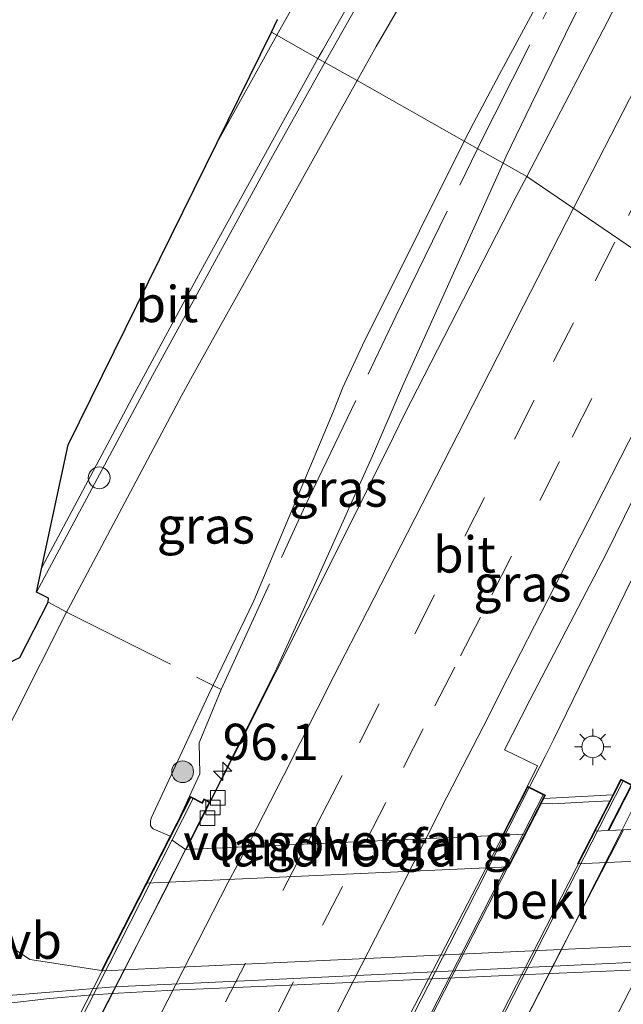
# Model space of a CAD drawing. Units: metres. Extents: x 142158 to 150002, y 468748 to 475002.
# Drawn here: x 143571 to 143613, y 470310 to 470378 of the extents above; entities that cross this region are included whole.
import ezdxf
from ezdxf.enums import TextEntityAlignment as Align

# ---------------------------------------------------------------- set-up
doc = ezdxf.new("R2010")
doc.units = ezdxf.units.M
doc.linetypes.add('IE-TERREINAFSCHEIDING', pattern=[10, 8, -2])
doc.linetypes.add('VW-3-9_STREEP', pattern=[12, 3, -9])
doc.layers.get('0').update_dxf_attribs({"lineweight": 25})
for name, color, linetype, lineweight in [('B-ME-AL-OVERIG-S-B1', 7, 'Continuous', 18), ('B-ME-AM-KILOMETR-S-B1', 7, 'Continuous', 18), ('B-ME-BV-GELEIDECONSTRUCTIE-GELEIDERAIL-L-B1', 213, 'BV-GELEIDERAIL', 18), ('B-ME-BV-GELEIDECONSTRUCTIE-GELEIDERAIL-L-B2', 213, 'BV-GELEIDERAIL', 18), ('B-ME-GR-BOOM-S-B1', 93, 'Continuous', 18), ('B-ME-GW-KRUINLIJN-L-B1', 93, 'Continuous', 18), ('B-ME-GW-TEENLIJN-L-B1', 93, 'Continuous', 18), ('B-ME-IE-GRASLAND-GV-B6', 93, 'Continuous', 18), ('B-ME-IE-HULPGEOMETRIE-L-B1', 53, 'Continuous', 18), ('B-ME-IE-MEUBILAIR_WEGMEUBILAIR-LICHTMAST-S-B1', 8, 'Continuous', 18), ('B-ME-IE-TERREINAFSCHEIDING-RASTERHEKWERK-L-B1', 8, 'IE-TERREINAFSCHEIDING', 18), ('B-ME-KG-KADASTRAAL-OPNAMEDTMGRENS-L-B1', 10, 'Continuous', 25), ('B-ME-KW-LANDHOOFD-GV-B6', 173, 'Continuous', 18), ('B-ME-KW-LEUNING-L-B1', 8, 'Continuous', 18), ('B-ME-KW-LEUNING-L-B2', 8, 'Continuous', 18), ('B-ME-KW-VIADUCT-GV-B7', 173, 'Continuous', 18), ('B-ME-KW-VOEGOVERGANG-L-B2', 8, 'Continuous', 18), ('B-ME-OB-BEKLEDING-GV-B6', 253, 'Continuous', 18), ('B-ME-VH-VERH_SOORT-BITUMEN-GV-B6', 8, 'IE-TERREINAFSCHEIDING-NATUURLIJK-HOUTWAL', 18), ('B-ME-VH-VERH_SOORT-BITUMEN-GV-B7', 8, 'IE-TERREINAFSCHEIDING-NATUURLIJK-HOUTWAL', 18), ('B-ME-VV-KOLK-S-B1', 8, 'Continuous', 18), ('B-ME-VW-MARKERING-39STREEP-015-L-B1', 255, 'VW-3-9_STREEP', 18), ('B-ME-VW-MARKERING-39STREEP-015-L-B2', 255, 'VW-3-9_STREEP', 18), ('B-ME-VW-MARKERING-STREEP-015-L-B1', 7, 'Continuous', 18), ('B-ME-VW-MARKERING-STREEP-015-L-B2', 7, 'Continuous', 18), ('B-ME-VW-MEUBILAIR_WEGMEUBILAIR-VERKEERSBORD-S-B1', 8, 'Continuous', 18)]:
    doc.layers.add(name, color=color, linetype=linetype, lineweight=lineweight)
doc.styles.add('NLCS-ISO', font='NLCS-ISO.TTF')
doc.linetypes.add('BV-GELEIDERAIL', pattern='A,10,-3,[108,NLCS.SHX,S=1,R=0,X=0,Y=0],-3', length=16)
doc.linetypes.add('IE-TERREINAFSCHEIDING-NATUURLIJK-HOUTWAL', pattern='A,7,-1.5,[67,NLCS.SHX,S=0.75,R=45,X=0,Y=0],-1.5,7,-1.5,[70,NLCS.SHX,S=0.75,R=0,X=0,Y=0],-1.5', length=20)

# ---------------------------------------------------------------- blocks, each defined once
blk = doc.blocks.new('dtb')
blk.add_circle((0, 0), 0.75)
blk = doc.blocks.new('boom')
blk.add_hatch(color=256).paths.add_polyline_path([(-0.75, 0, 1), (0.75, 0, 1)])
blk.add_circle((0, 0), 0.75)
blk = doc.blocks.new('hecto')
for p, q in [((0, 0.625), (-0.625, 0)), ((0, -0.625), (0, 0.625)), ((-0.625, 0), (0.625, 0)), ((0.625, 0), (0, -0.625))]:
    blk.add_line(p, q)
blk = doc.blocks.new('kolk')
blk.add_lwpolyline([(-0.5, -0.5), (0.5, -0.5), (0.5, 0.5), (-0.5, 0.5)], close=True)
blk = doc.blocks.new('lantaarnpaal')
for p, q in [((-0.884, 0.884), (-0.53, 0.53)), ((0, 0.75), (0, 1.25)), ((0.53, 0.53), (0.884, 0.884)), ((-0.75, 0), (-1.25, 0)), ((0.75, 0), (1.25, 0)), ((-0.53, -0.53), (-0.884, -0.884)), ((0.53, -0.53), (0.884, -0.884)), ((0, -0.75), (0, -1.25))]:
    blk.add_line(p, q)
blk.add_circle((0, 0), 0.75)

msp = doc.modelspace()

# ---------------------------------------------------------------- linework, layer by layer
at = {"layer": 'B-ME-BV-GELEIDECONSTRUCTIE-GELEIDERAIL-L-B1'}
msp.add_line((143586.4506, 470328.3211, 10.8881), (143584.172, 470323.7832, 10.8499), dxfattribs=at)
for points in [[(143604.4134, 470367.8748, 10.4821), (143604.6289, 470368.3378, 10.4815), (143606.35, 470371.9184, 10.4764), (143608.7015, 470376.7604, 10.4458), (143610.4817, 470380.3349, 10.4356), (143612.8717, 470385.0666, 10.3948), (143615.3045, 470389.8148, 10.3846), (143617.7866, 470394.5695, 10.3509), (143620.8107, 470400.4908, 10.3479), (143623.8764, 470406.3935, 10.302), (143626.977, 470412.3686, 10.3142), (143630.6106, 470419.4337, 10.3203), (143634.2476, 470426.5433, 10.3142), (143637.9339, 470433.6932, 10.3111), (143641.6646, 470440.7591, 10.3111), (143645.3435, 470447.8411, 10.2377), (143650.8626, 470458.5277, 10.2438), (143654.6049, 470465.5807, 10.2132), (143658.2625, 470472.6803, 10.1796), (143662.0983, 470479.7056, 10.1557), (143665.4587, 470485.9654, 10.2149)], [(143604.4134, 470367.8748, 10.4821), (143597.4871, 470352.4833, 10.5418), (143595.4052, 470347.6824, 10.6029), (143590.4417, 470336.6353, 10.6863), (143588.7862, 470333.0102, 10.8248), (143586.4069, 470328.2222, 10.8393), (143584.172, 470323.7832, 10.8499)], [(143621.6259, 470356.1985, 10.9039), (143615.4977, 470343.7558, 10.9648), (143607.8707, 470328.1239, 11.0674), (143607.3007, 470326.9585, 11.1786), (143606.1948, 470324.8203, 11.1857)], [(143626.9488, 470352.1738, 10.8202), (143621.9135, 470341.4969, 10.8458), (143617.362, 470331.8879, 10.952), (143613.3955, 470323.4625, 11.02), (143612.6076, 470321.905, 11.0461)]]:
    msp.add_polyline3d(points, dxfattribs=at)
at = {"layer": 'B-ME-BV-GELEIDECONSTRUCTIE-GELEIDERAIL-L-B2'}
for points in [[(143606.1948, 470324.8203, 11.1857), (143601.203, 470314.9804, 11.2154), (143593.8862, 470300.7039, 11.3854), (143584.4166, 470282.2871, 11.4662), (143574.1416, 470262.1253, 11.5384), (143565.0099, 470244.3161, 11.6277), (143564.8563, 470244.0213, 11.6277)], [(143584.172, 470323.7832, 10.8499), (143582.5321, 470320.526, 10.8577), (143581.0384, 470317.5589, 10.8648), (143574.9108, 470305.6749, 11.0008), (143566.9893, 470290.1614, 11.033), (143562.2915, 470281.0044, 11.1265), (143553.7936, 470264.3871, 11.1732), (143545.9523, 470248.9963, 11.2625), (143542.6257, 470242.62, 11.3037)], [(143612.6076, 470321.905, 11.0461), (143608.2488, 470313.289, 11.19), (143596.0751, 470289.5315, 11.292), (143585.1697, 470268.1679, 11.4493), (143578.4636, 470255.117, 11.5088), (143574.5355, 470247.6572, 11.534)]]:
    msp.add_polyline3d(points, dxfattribs=at)
at = {"layer": 'B-ME-GW-KRUINLIJN-L-B1'}
for points in [[(143601.7208, 470369.3902, 9.4648), (143602.3758, 470370.6209, 9.5286), (143604.1387, 470373.9486, 9.5393), (143606.455, 470378.2464, 9.5393), (143608.4763, 470382.1594, 9.5213), (143610.8742, 470386.6963, 9.5273), (143613.3392, 470391.4074, 9.5213), (143615.4313, 470395.5899, 9.4853), (143617.7083, 470400.0247, 9.4673), (143619.4855, 470403.309, 9.4613), (143628.2836, 470420.334, 9.4744), (143633.263, 470430.5337, 9.4469), (143638.8326, 470441.2168, 9.3918), (143640.7969, 470445.3782, 9.2878)], [(143601.7208, 470369.3902, 9.4648), (143598.6557, 470363.1951, 9.5619), (143594.7189, 470355.3066, 9.5498), (143593.3439, 470352.3499, 9.5984), (143592.7221, 470350.7645, 9.6045), (143587.2262, 470337.6986, 9.7386), (143584.1012, 470331.2235, 9.5794), (143582.0024, 470326.6773, 9.7292), (143580.1531, 470322.7226, 9.6356), (143580.1183, 470322.5107, 9.5748), (143580.1084, 470322.3075, 9.5748), (143580.1236, 470322.2088, 9.5514), (143580.1826, 470322.0975, 9.5467), (143580.2969, 470321.9888, 9.5467), (143581.4633, 470321.4729, 9.5904)], [(143607.0517, 470323.7374, 9.9445), (143607.8416, 470323.7002, 10.0655), (143610.3061, 470323.8284, 10.028), (143611.7602, 470323.9093, 10.0263)]]:
    msp.add_polyline3d(points, dxfattribs=at)
at = {"layer": 'B-ME-GW-TEENLIJN-L-B1'}
for points in [[(143652.6852, 470468.5155, 9.1088), (143641.8619, 470452.2433, 8.6608), (143636.386, 470442.745, 8.061), (143623.1873, 470421.513, 7.189), (143613.9923, 470406.6996, 6.4187), (143603.3161, 470389.064, 5.6776), (143595.6746, 470375.9121, 5.2876), (143594.3605, 470373.5564, 5.2198)], [(143594.3605, 470373.5564, 5.2198), (143583.4953, 470354.0794, 4.6593), (143582.2678, 470351.8611, 4.623), (143574.5907, 470337.4298, 4.2926), (143574.3361, 470336.921, 4.2794), (143567.1875, 470322.7598, 3.9015)], [(143568.5747, 470315.1031, 3.9609), (143571.8042, 470312.9829, 4.1911), (143576.7335, 470312.2243, 4.2829), (143576.949, 470312.1911, 4.3224), (143580.6715, 470312.3668, 4.3479), (143601.9213, 470313.3693, 4.4932), (143626.8954, 470314.5065, 4.4706), (143628.2334, 470314.5673, 4.4871), (143632.3101, 470314.9251, 4.5709), (143633.9907, 470315.3605, 4.7191), (143637.6172, 470316.3002, 4.6779), (143641.3022, 470317.8515, 4.7553), (143646.8692, 470321.3115, 5.0755), (143650.6169, 470324.725, 5.3988), (143652.7883, 470327.3838, 5.6175), (143654.8119, 470329.8616, 5.8213), (143655.9867, 470331.8213, 5.9561), (143656.3154, 470332.5996, 6.0094)]]:
    msp.add_polyline3d(points, dxfattribs=at)
at = {"layer": 'B-ME-IE-GRASLAND-GV-B6'}
for points in [[(143623.9674, 470402.1108, 9.7501), (143611.6002, 470377.618, 9.8181), (143606.0363, 470366.9531, 9.8256), (143601.7208, 470369.3902, 9.4648), (143602.3758, 470370.6209, 9.5286), (143604.1387, 470373.9486, 9.5393), (143606.455, 470378.2464, 9.5393)], [(143603.3161, 470389.064, 5.6776), (143595.6746, 470375.9121, 5.2876), (143594.3605, 470373.5564, 5.2198), (143592.1316, 470374.8048, 5.1696), (143595.0344, 470379.9821, 5.3444)], [(143606.455, 470378.2464, 9.5393), (143604.1387, 470373.9486, 9.5393), (143602.3758, 470370.6209, 9.5286), (143601.7208, 470369.3902, 9.4648), (143594.3605, 470373.5564, 5.2198), (143595.6746, 470375.9121, 5.2876), (143603.3161, 470389.064, 5.6776)], [(143569.5367, 470333.0524, 4.2033), (143571.1017, 470333.7997, 4.3118), (143573.0648, 470337.5972, 4.3118), (143573.0799, 470337.8692, 4.3118), (143572.2643, 470338.2992, 4.2888), (143580.2536, 470353.2187, 4.5501), (143588.4002, 470368.1498, 4.9449), (143592.1316, 470374.8048, 5.1696), (143594.3605, 470373.5564, 5.2198), (143583.4953, 470354.0794, 4.6593), (143582.2678, 470351.8611, 4.623), (143574.5907, 470337.4298, 4.2926), (143574.3361, 470336.921, 4.2794), (143567.1875, 470322.7598, 3.9015)], [(143567.1875, 470322.7598, 3.9015), (143574.3361, 470336.921, 4.2794), (143574.5907, 470337.4298, 4.2926), (143582.2678, 470351.8611, 4.623), (143583.4953, 470354.0794, 4.6593), (143594.3605, 470373.5564, 5.2198), (143601.7208, 470369.3902, 9.4648), (143598.6557, 470363.1951, 9.5619), (143594.7189, 470355.3066, 9.5498), (143593.3439, 470352.3499, 9.5984), (143592.7221, 470350.7645, 9.6045), (143587.2262, 470337.6986, 9.7386), (143584.1012, 470331.2235, 9.5794), (143582.0024, 470326.6773, 9.7292), (143580.1531, 470322.7226, 9.6356), (143580.1183, 470322.5107, 9.5748), (143580.1084, 470322.3075, 9.5748), (143580.1236, 470322.2088, 9.5514), (143580.1826, 470322.0975, 9.5467), (143580.2969, 470321.9888, 9.5467), (143581.4633, 470321.4729, 9.5904), (143579.8075, 470318.2352, 7.5266), (143576.7335, 470312.2243, 4.2829), (143571.8042, 470312.9829, 4.1911), (143568.5747, 470315.1031, 3.9609)], [(143587.2262, 470337.6986, 9.7386), (143592.7221, 470350.7645, 9.6045), (143593.3439, 470352.3499, 9.5984), (143594.7189, 470355.3066, 9.5498), (143598.6557, 470363.1951, 9.5619), (143601.7208, 470369.3902, 9.4648), (143606.0363, 470366.9531, 9.8256), (143605.3167, 470365.5738, 9.8266), (143597.6244, 470350.5643, 9.8861), (143596.8684, 470348.9991, 9.8965), (143593.2106, 470341.6579, 10.0309), (143586.4438, 470328.204, 10.0929), (143584.2321, 470323.8067, 10.1132), (143583.7837, 470324.036, 10.0907), (143583.6645, 470323.8029, 10.0907), (143582.8641, 470324.2122, 9.8922), (143581.4633, 470321.4729, 9.5904), (143580.2969, 470321.9888, 9.5467), (143580.1826, 470322.0975, 9.5467), (143580.1236, 470322.2088, 9.5514), (143580.1084, 470322.3075, 9.5748), (143580.1183, 470322.5107, 9.5748), (143580.1531, 470322.7226, 9.6356), (143582.0024, 470326.6773, 9.7292), (143584.1012, 470331.2235, 9.5794), (143587.2262, 470337.6986, 9.7386)], [(143607.0517, 470323.7374, 9.9445), (143607.0773, 470323.7873, 9.9724), (143607.2238, 470324.0734, 10.118), (143607.3351, 470324.2906, 10.2416), (143606.0991, 470324.9236, 10.4591), (143606.7789, 470326.3243, 10.4636), (143604.4988, 470327.4321, 10.3984), (143606.2599, 470330.8464, 10.303), (143611.5001, 470340.9276, 10.2514), (143615.9327, 470349.9692, 10.2344)], [(143652.7883, 470327.3838, 5.6175), (143654.8119, 470329.8616, 5.8213), (143655.9867, 470331.8213, 5.9561), (143656.3154, 470332.5996, 6.0094), (143658.0609, 470331.4613, 5.8713), (143657.6535, 470330.684, 5.8213), (143656.6013, 470329.0976, 5.7074), (143653.6201, 470325.352, 5.4485), (143650.5149, 470322.2268, 5.177), (143647.3542, 470319.7049, 4.991), (143643.7268, 470317.408, 4.7989), (143641.533, 470316.3161, 4.6951), (143639.1731, 470315.408, 4.6373), (143633.9348, 470314.0962, 4.5672), (143628.5178, 470313.5048, 4.5599), (143603.5471, 470312.2943, 4.5027), (143586.588, 470311.5062, 4.4117), (143578.5738, 470311.1338, 4.2788), (143577.3077, 470311.0635, 4.2587), (143575.1646, 470310.8863, 4.1984), (143566.909, 470310.2037, 3.9489)], [(143568.5747, 470315.1031, 3.9609), (143571.8042, 470312.9829, 4.1911), (143576.7335, 470312.2243, 4.2829), (143576.949, 470312.1911, 4.3224), (143580.6715, 470312.3668, 4.3479), (143601.9213, 470313.3693, 4.4932), (143626.8954, 470314.5065, 4.4706), (143628.2334, 470314.5673, 4.4871), (143632.3101, 470314.9251, 4.5709), (143633.9907, 470315.3605, 4.7191), (143637.6172, 470316.3002, 4.6779), (143641.3022, 470317.8515, 4.7553), (143646.8692, 470321.3115, 5.0755), (143650.6169, 470324.725, 5.3988), (143652.7883, 470327.3838, 5.6175)], [(143612.71, 470321.9097, 10.4654), (143611.6924, 470321.8628, 10.4981), (143613.3023, 470325.0113, 10.4898), (143612.5265, 470325.4079, 10.4866), (143611.9759, 470324.331, 10.118), (143611.7602, 470323.9093, 10.0263), (143610.3061, 470323.8284, 10.028), (143607.8416, 470323.7002, 10.0655), (143607.0517, 470323.7374, 9.9445)]]:
    msp.add_polyline3d(points, dxfattribs=at)
at = {"layer": 'B-ME-IE-HULPGEOMETRIE-L-B1'}
msp.add_polyline3d([(143588.442, 470376.891, 5.0468), (143592.1316, 470374.8048, 5.1696), (143594.3605, 470373.5564, 5.2198), (143601.7208, 470369.3902, 9.4648), (143606.0363, 470366.9531, 9.8256), (143619.792, 470357.5676, 10.1726), (143630.7088, 470349.313, 10.048), (143644.2242, 470340.4946, 9.7476), (143646.1858, 470339.2135, 9.7511), (143647.8343, 470338.1375, 9.724), (143656.3154, 470332.5996, 6.0094), (143658.0609, 470331.4613, 5.8713), (143661.9886, 470328.9012, 5.7088), (143666.0993, 470326.2217, 4.8217), (143668.227, 470324.8336, 4.7732), (143671.5898, 470322.6393, 4.7372), (143675.083, 470320.36, 4.8293)], dxfattribs=at)
at = {"layer": 'B-ME-IE-TERREINAFSCHEIDING-RASTERHEKWERK-L-B1'}
for points in [[(143602.649, 470368.8634, 9.7915), (143613.4214, 470390.2951, 9.6908), (143621.7021, 470406.7612, 9.5857), (143625.7554, 470414.7028, 9.5423), (143630.7293, 470425.6173, 9.2896), (143634.6085, 470433.9089, 9.1214), (143639.6447, 470445.5101, 8.8727), (143640.5443, 470447.5466, 8.8665), (143642.5844, 470452.1619, 8.9195)], [(143581.7555, 470321.9366, 10.2294), (143583.5202, 470325.7629, 10.1548), (143583.4637, 470327.9054, 9.9787), (143584.9817, 470331.5875, 9.9247), (143590.801, 470344.2928, 9.8621), (143597.051, 470357.3595, 9.8645), (143602.643, 470368.8516, 9.7915), (143602.649, 470368.8634, 9.7915)], [(143573.0648, 470337.5972, 4.3118), (143574.3039, 470336.9408, 4.3094), (143574.3361, 470336.921, 4.2794), (143584.5707, 470331.7823, 9.7764), (143584.9817, 470331.5875, 9.9247)]]:
    msp.add_polyline3d(points, dxfattribs=at)
at = {"layer": 'B-ME-KG-KADASTRAAL-OPNAMEDTMGRENS-L-B1'}
msp.add_polyline3d([(143569.5367, 470333.0524, 4.2033), (143571.1017, 470333.7997, 4.3118), (143573.0648, 470337.5972, 4.3118), (143573.0799, 470337.8692, 4.3118), (143572.2643, 470338.2992, 4.2888), (143574.4513, 470348.4405, 4.3736), (143584.707, 470369.2958, 4.851), (143588.442, 470376.891, 5.0468), (143588.8663, 470377.7728, 5.0445)], dxfattribs=at)
at = {"layer": 'B-ME-KW-LANDHOOFD-GV-B6'}
for points in [[(143609.5363, 470319.56, 7.5069), (143611.7373, 470323.8645, 10.0165), (143611.7602, 470323.9093, 10.0263), (143611.9759, 470324.331, 10.118), (143612.5265, 470325.4079, 10.4866), (143613.3023, 470325.0113, 10.4898), (143611.6924, 470321.8628, 10.4981), (143612.71, 470321.9097, 10.4654), (143635.6485, 470322.9666, 9.8987), (143636.9188, 470323.0251, 10.0021), (143638.2717, 470325.6642, 9.9074), (143639.0646, 470325.2577, 9.7058), (143638.4224, 470324.0049, 9.1248), (143638.1888, 470323.5493, 9.1037), (143636.7873, 470320.8156, 7.6456), (143609.5363, 470319.56, 7.5069)], [(143584.2321, 470323.8067, 10.1132), (143582.5726, 470320.5618, 10.1989), (143604.3622, 470321.5332, 10.5011), (143606.0991, 470324.9236, 10.4591), (143607.3351, 470324.2906, 10.2416), (143607.2238, 470324.0734, 10.118), (143607.0773, 470323.7873, 9.9724), (143607.0517, 470323.7374, 9.9445), (143604.8048, 470319.3497, 7.4913), (143579.8075, 470318.2352, 7.5266), (143581.4633, 470321.4729, 9.5904), (143582.8641, 470324.2122, 9.8922), (143583.6645, 470323.8029, 10.0907), (143583.7837, 470324.036, 10.0907), (143584.2321, 470323.8067, 10.1132)]]:
    msp.add_polyline3d(points, dxfattribs=at)
at = {"layer": 'B-ME-KW-LEUNING-L-B1'}
msp.add_line((143607.2238, 470324.0734, 10.118), (143611.9759, 470324.331, 10.118), dxfattribs=at)
at = {"layer": 'B-ME-KW-LEUNING-L-B2'}
for p, q in [((143612.6732, 470325.2768, 10.573), (143571.4088, 470244.5761, 11.0626)), ((143607.1639, 470324.3219, 10.6064), (143565.7951, 470243.5385, 11.0555)), ((143583.0515, 470324.0602, 10.3159), (143541.9739, 470243.3085, 10.6943))]:
    msp.add_line(p, q, dxfattribs=at)
at = {"layer": 'B-ME-KW-VIADUCT-GV-B7'}
for points in [[(143638.2934, 470325.5969, 10.127), (143638.9973, 470325.236, 10.127), (143598.4233, 470246.0924, 10.5708), (143597.7194, 470246.4533, 10.5708), (143598.9001, 470248.7565, 10.4526), (143597.5423, 470248.6952, 10.4516), (143574.5854, 470247.6595, 10.866), (143573.673, 470247.6183, 10.9412), (143571.9706, 470244.2889, 11.0626), (143571.2839, 470244.64, 11.0626), (143612.5483, 470325.3407, 10.573), (143613.235, 470324.9895, 10.573), (143611.6349, 470321.8602, 10.4993), (143612.71, 470321.9097, 10.4654), (143635.6485, 470322.9666, 9.8987), (143636.9763, 470323.0278, 10.0045), (143638.2934, 470325.5969, 10.127)], [(143583.6863, 470323.7356, 10.3148), (143583.8055, 470323.9687, 10.3148), (143584.1648, 470323.785, 10.3148), (143582.5151, 470320.5592, 10.2007), (143604.4197, 470321.5358, 10.5027), (143606.1202, 470324.8566, 10.6064), (143607.2678, 470324.2689, 10.6064), (143565.8989, 470243.4855, 11.0555), (143564.7514, 470244.0731, 11.0555), (143566.4168, 470247.3252, 10.8984), (143544.5491, 470246.3201, 10.6187), (143542.6496, 470242.6059, 10.6956), (143542.2649, 470242.8027, 10.6956), (143542.4096, 470243.0857, 10.6956), (143541.6347, 470243.482, 10.6941), (143582.8859, 470324.1449, 10.3161), (143583.6863, 470323.7356, 10.3148)]]:
    msp.add_polyline3d(points, dxfattribs=at)
at = {"layer": 'B-ME-KW-VOEGOVERGANG-L-B2'}
for points in [[(143610.7477, 470321.8193, 10.5173), (143611.6349, 470321.8602, 10.4993), (143612.71, 470321.9097, 10.4654), (143635.6485, 470322.9666, 9.8987), (143636.9763, 470323.0278, 10.0045), (143637.8867, 470323.0697, 9.9855)], [(143581.5967, 470321.1933, 9.5435), (143582.5151, 470320.5592, 10.2007), (143604.4197, 470321.5358, 10.5027), (143605.902, 470321.6019, 10.5231)]]:
    msp.add_polyline3d(points, dxfattribs=at)
at = {"layer": 'B-ME-OB-BEKLEDING-GV-B6'}
msp.add_polyline3d([(143607.0517, 470323.7374, 9.9445), (143607.8416, 470323.7002, 10.0655), (143610.3061, 470323.8284, 10.028), (143611.7602, 470323.9093, 10.0263), (143611.7373, 470323.8645, 10.0165), (143609.5363, 470319.56, 7.5069), (143636.7873, 470320.8156, 7.6456), (143633.9907, 470315.3605, 4.7191), (143632.3101, 470314.9251, 4.5709), (143628.2334, 470314.5673, 4.4871), (143626.8954, 470314.5065, 4.4706), (143601.9213, 470313.3693, 4.4932), (143580.6715, 470312.3668, 4.3479), (143576.949, 470312.1911, 4.3224), (143576.7335, 470312.2243, 4.2829), (143579.8075, 470318.2352, 7.5266), (143604.8048, 470319.3497, 7.4913), (143607.0517, 470323.7374, 9.9445)], dxfattribs=at)
at = {"layer": 'B-ME-VH-VERH_SOORT-BITUMEN-GV-B6'}
for points in [[(143631.4509, 470380.3974, 10.0432), (143624.415, 470366.6698, 10.0984), (143619.792, 470357.5676, 10.1726), (143606.0363, 470366.9531, 9.8256), (143611.6002, 470377.618, 9.8181), (143623.9674, 470402.1108, 9.7501)], [(143595.0344, 470379.9821, 5.3444), (143592.1316, 470374.8048, 5.1696), (143588.442, 470376.891, 5.0468), (143588.8663, 470377.7728, 5.0445)], [(143588.442, 470376.891, 5.0468), (143592.1316, 470374.8048, 5.1696), (143588.4002, 470368.1498, 4.9449), (143580.2536, 470353.2187, 4.5501), (143572.2643, 470338.2992, 4.2888), (143574.4513, 470348.4405, 4.3736), (143584.707, 470369.2958, 4.851), (143588.442, 470376.891, 5.0468)], [(143606.2599, 470330.8464, 10.303), (143604.4988, 470327.4321, 10.3984), (143606.7789, 470326.3243, 10.4636), (143606.0991, 470324.9236, 10.4591), (143604.3622, 470321.5332, 10.5011), (143582.5726, 470320.5618, 10.1989), (143584.2321, 470323.8067, 10.1132), (143586.4438, 470328.204, 10.0929), (143593.2106, 470341.6579, 10.0309), (143596.8684, 470348.9991, 9.8965), (143597.6244, 470350.5643, 9.8861), (143605.3167, 470365.5738, 9.8266), (143606.0363, 470366.9531, 9.8256), (143619.792, 470357.5676, 10.1726), (143615.9327, 470349.9692, 10.2344), (143611.5001, 470340.9276, 10.2514), (143606.2599, 470330.8464, 10.303)], [(143566.909, 470310.2037, 3.9489), (143575.1646, 470310.8863, 4.1984), (143577.3077, 470311.0635, 4.2587), (143578.5738, 470311.1338, 4.2788), (143586.588, 470311.5062, 4.4117), (143603.5471, 470312.2943, 4.5027), (143628.5178, 470313.5048, 4.5599), (143633.9348, 470314.0962, 4.5672), (143639.1731, 470315.408, 4.6373), (143641.533, 470316.3161, 4.6951), (143643.7268, 470317.408, 4.7989), (143647.3542, 470319.7049, 4.991), (143650.5149, 470322.2268, 5.177), (143653.6201, 470325.352, 5.4485), (143656.6013, 470329.0976, 5.7074), (143657.6535, 470330.684, 5.8213), (143658.0609, 470331.4613, 5.8713), (143661.9886, 470328.9012, 5.7088)]]:
    msp.add_polyline3d(points, dxfattribs=at)
at = {"layer": 'B-ME-VH-VERH_SOORT-BITUMEN-GV-B7'}
for points in [[(143632.3842, 470316.5399, 10.014), (143623.4688, 470299.45, 10.1924), (143605.5355, 470264.409, 10.3539), (143597.5423, 470248.6952, 10.4516), (143574.5854, 470247.6595, 10.866), (143580.1092, 470258.4042, 10.8498), (143586.5753, 470270.9965, 10.803), (143592.7686, 470283.1131, 10.7138), (143597.8622, 470293.046, 10.6713), (143603.3371, 470303.7079, 10.6288), (143608.4468, 470313.7216, 10.5055), (143612.71, 470321.9097, 10.4654), (143635.6485, 470322.9666, 9.8987), (143632.3842, 470316.5399, 10.014)], [(143604.4197, 470321.5358, 10.5027), (143595.8648, 470305.0886, 10.6259), (143585.9638, 470285.6608, 10.7507), (143574.8165, 470263.8894, 10.863), (143568.6988, 470251.9914, 10.9004), (143566.4168, 470247.3252, 10.8984), (143544.5491, 470246.3201, 10.6187), (143550.7604, 470258.2916, 10.5877), (143562.9704, 470282.2, 10.4389), (143572.6131, 470301.0013, 10.3333), (143582.5151, 470320.5592, 10.2007), (143604.4197, 470321.5358, 10.5027)]]:
    msp.add_polyline3d(points, dxfattribs=at)
at = {"layer": 'B-ME-VW-MARKERING-39STREEP-015-L-B1'}
for points in [[(143621.2458, 470380.259, 9.9696), (143616.858, 470371.657, 9.9749), (143614.4003, 470366.9188, 10.0186), (143612.2623, 470362.718, 10.0422)], [(143590.8769, 470320.932, 10.296), (143591.9409, 470322.9993, 10.2788), (143594.5103, 470327.9102, 10.2569), (143598.3303, 470335.4238, 10.2251), (143601.7618, 470342.162, 10.1464), (143605.2058, 470348.846, 10.1157), (143607.8879, 470354.1898, 10.0965), (143610.7497, 470359.746, 10.0589), (143612.2623, 470362.718, 10.0422)], [(143594.9622, 470321.1141, 10.3407), (143597.5513, 470326.1966, 10.3331), (143599.7103, 470330.4593, 10.2812), (143601.4778, 470333.9082, 10.2742), (143603.6285, 470338.1095, 10.1762), (143606.9468, 470344.6129, 10.1709), (143609.1573, 470348.9782, 10.1657), (143613.4023, 470357.2439, 10.1167), (143615.1731, 470360.7319, 10.1061)]]:
    msp.add_polyline3d(points, dxfattribs=at)
at = {"layer": 'B-ME-VW-MARKERING-39STREEP-015-L-B2'}
for points in [[(143552.9492, 470246.7062, 10.6773), (143555.2032, 470251.2128, 10.6885), (143558.174, 470256.9229, 10.6386), (143561.3643, 470263.1729, 10.6071), (143564.2987, 470268.9678, 10.6062), (143566.626, 470273.5133, 10.5791), (143569.9474, 470280.0374, 10.5231), (143573.2018, 470286.4011, 10.4881), (143576.4742, 470292.8427, 10.4566), (143581.7298, 470303.1121, 10.3943), (143585.2885, 470310.0519, 10.3497), (143589.2302, 470317.7325, 10.3226), (143590.8769, 470320.932, 10.296)], [(143556.9934, 470246.8921, 10.7476), (143558.1008, 470249.0908, 10.7345), (143560.8485, 470254.4553, 10.7266), (143563.4642, 470259.6039, 10.703), (143567.1244, 470266.7359, 10.689), (143570.8247, 470274.0122, 10.6374), (143573.8759, 470280.0111, 10.6111), (143578.0617, 470288.1619, 10.5612), (143581.9806, 470295.8149, 10.5044), (143586.2635, 470304.1888, 10.4396), (143588.6177, 470308.7503, 10.4457), (143591.9691, 470315.337, 10.3836), (143594.9622, 470321.1141, 10.3407)]]:
    msp.add_polyline3d(points, dxfattribs=at)
at = {"layer": 'B-ME-VW-MARKERING-STREEP-015-L-B1'}
msp.add_line((143588.8102, 470376.6758, 5.0874), (143584.707, 470369.2958, 4.851), dxfattribs=at)
for points in [[(143719.5472, 470580.1858, 8.8744), (143718.491, 470578.3757, 8.884), (143717.2133, 470576.1309, 8.8919), (143715.934, 470574.0419, 8.8945), (143714.7401, 470572.1419, 8.9019), (143710.991, 470566.409, 8.9458), (143697.6609, 470546.4513, 9.1818), (143683.8461, 470525.6185, 9.3833), (143674.9605, 470512.2235, 9.4121), (143667.06, 470500.3901, 9.3092), (143651.7576, 470477.4749, 8.9365), (143635.1892, 470452.6448, 8.2666), (143629.5064, 470443.947, 7.9494), (143621.1499, 470430.9056, 7.3964), (143614.1448, 470419.6331, 6.8585), (143606.0589, 470406.3401, 6.2281), (143601.8517, 470399.26, 5.9361), (143594.5083, 470386.6819, 5.4441), (143589.7532, 470378.3718, 5.1417), (143588.8102, 470376.6758, 5.0874)], [(143721.5579, 470576.0971, 8.7793), (143719.8048, 470573.5425, 8.816), (143717.5512, 470570.2561, 8.8382), (143704.2007, 470550.3119, 9.0609), (143690.9059, 470530.3307, 9.2566), (143682.0648, 470517.0888, 9.3444), (143674.1612, 470505.2391, 9.3607), (143668.0186, 470496.0296, 9.3183), (143655.2686, 470476.9523, 9.0504), (143638.3375, 470451.5711, 8.3874), (143628.5466, 470436.4451, 7.8142), (143622.784, 470427.4138, 7.4109), (143617.6457, 470419.1638, 7.0075), (143610.4319, 470407.3499, 6.4465), (143602.72, 470394.3455, 5.8905), (143596.909, 470384.366, 5.5086), (143591.9602, 470375.637, 5.199), (143591.6501, 470375.0754, 5.1823)], [(143697.0048, 470532.2058, 9.1399), (143696.5298, 470531.335, 9.1704), (143693.5256, 470525.8049, 9.1809), (143691.0755, 470521.3126, 9.2097), (143689.073, 470517.5999, 9.2902), (143683.3212, 470506.9669, 9.4232), (143679.271, 470499.3892, 9.4626), (143675.4807, 470492.2854, 9.5037), (143670.4642, 470482.8634, 9.5011), (143666.8307, 470476.0416, 9.5484), (143661.8089, 470466.4862, 9.6332), (143657.3944, 470458.1093, 9.6682), (143653.1768, 470450.1005, 9.6507), (143647.5921, 470439.3359, 9.7023), (143643.1266, 470430.7327, 9.7181), (143638.2877, 470421.3353, 9.7601), (143634.9759, 470414.9252, 9.8012), (143629.9408, 470405.1207, 9.8397), (143625.6473, 470396.7144, 9.8406), (143622.4904, 470390.6059, 9.8563), (143618.6656, 470383.1119, 9.8493), (143616.8589, 470379.5841, 9.9263), (143613.109, 470372.2855, 9.9736), (143609.2636, 470364.764, 9.9944)], [(143591.6501, 470375.0754, 5.1823), (143583.5719, 470360.4435, 4.7491), (143579.0107, 470351.9978, 4.5351), (143572.6271, 470339.9817, 4.3051)], [(143586.7667, 470320.7487, 10.2079), (143586.9807, 470321.1542, 10.2068), (143589.2702, 470325.6408, 10.1972), (143592.7489, 470332.4939, 10.1963), (143595.0574, 470336.9997, 10.1486), (143597.8204, 470342.3913, 10.1486), (143602.3142, 470351.1931, 10.1013), (143605.8182, 470358.0217, 10.0129), (143609.2636, 470364.764, 9.9944)], [(143599.0911, 470321.2982, 10.3869), (143600.5406, 470324.1661, 10.3805), (143603.0535, 470329.0652, 10.3709), (143604.7146, 470332.3497, 10.2975), (143607.493, 470337.7532, 10.287), (143610.6978, 470344.0412, 10.2686), (143613.6383, 470349.8007, 10.2362), (143618.1874, 470358.6753, 10.2019)], [(143569.969, 470309.9158, 4.0502), (143573.1473, 470310.2863, 4.1554), (143575.8438, 470310.5231, 4.2428), (143577.8917, 470310.6404, 4.2911), (143582.137, 470310.8805, 4.3858), (143588.14, 470311.1428, 4.4597), (143597.527, 470311.5529, 4.5086), (143606.1141, 470311.9281, 4.5331), (143625.5388, 470312.7732, 4.577)]]:
    msp.add_polyline3d(points, dxfattribs=at)
at = {"layer": 'B-ME-VW-MARKERING-STREEP-015-L-B2'}
for points in [[(143580.9622, 470247.9472, 10.7267), (143585.3564, 470256.4821, 10.713), (143588.8474, 470263.3004, 10.6938), (143592.8606, 470271.1104, 10.6448), (143600.0962, 470285.3378, 10.5468), (143604.3593, 470293.6268, 10.4994), (143609.7593, 470304.2783, 10.4483), (143613.9558, 470312.4233, 10.3669), (143618.9094, 470322.1953, 10.2818)], [(143561.1185, 470247.0816, 10.8006), (143562.912, 470250.6084, 10.7886), (143566.5545, 470257.6429, 10.7676), (143567.7463, 470260.0027, 10.7608), (143569.8983, 470264.1413, 10.7433), (143573.6555, 470271.4962, 10.6969), (143576.4261, 470276.8884, 10.6706), (143579.7131, 470283.3807, 10.6435), (143583.0172, 470289.788, 10.5901), (143587.4577, 470298.4714, 10.5718), (143591.1549, 470305.7011, 10.514), (143593.6351, 470310.6065, 10.4423), (143596.6045, 470316.3944, 10.4256), (143599.0911, 470321.2982, 10.3869)], [(143548.8412, 470246.5174, 10.6292), (143551.4643, 470251.7025, 10.6128), (143555.931, 470260.4408, 10.5621), (143559.5942, 470267.6193, 10.5551), (143563.2683, 470274.8408, 10.5061), (143566.6282, 470281.385, 10.4833), (143569.965, 470287.921, 10.4168), (143575.8908, 470299.5701, 10.3285), (143579.7798, 470307.1604, 10.2856), (143585.4476, 470318.2498, 10.2147), (143586.7667, 470320.7487, 10.2079)]]:
    msp.add_polyline3d(points, dxfattribs=at)

# ---------------------------------------------------------------- block references
at = {"layer": 'B-ME-AL-OVERIG-S-B1', "rotation": 90}
msp.add_blockref('dtb', (143576.5803, 470346.1736, 6.0232), dxfattribs=at)
at = {"layer": 'B-ME-AM-KILOMETR-S-B1', "rotation": 90}
msp.add_blockref('hecto', (143585.0904, 470325.9428, 10.0744), dxfattribs=at)
at = {"layer": 'B-ME-GR-BOOM-S-B1', "rotation": 90}
msp.add_blockref('boom', (143582.3298, 470325.9163, 10.0485), dxfattribs=at)
at = {"layer": 'B-ME-IE-MEUBILAIR_WEGMEUBILAIR-LICHTMAST-S-B1', "rotation": 90}
msp.add_blockref('lantaarnpaal', (143610.5824, 470327.6232, 10.6098), dxfattribs=at)
at = {"layer": 'B-ME-VV-KOLK-S-B1', "rotation": 90}
for p in [(143584.7499, 470324.1191, 10.1097), (143584.4175, 470323.4455, 10.1271), (143584.0404, 470322.7101, 10.1511)]:
    msp.add_blockref('kolk', p, dxfattribs=at)

# ---------------------------------------------------------------- texts
at = {"layer": 'B-ME-AM-KILOMETR-S-B1', "ltscale": 0.2, "style": 'NLCS-ISO'}
msp.add_text('96.1', height=2.5, dxfattribs=at).set_placement((143585.0904, 470325.9428, 10.0744), align=Align.BOTTOM_LEFT)
at = {"layer": 'B-ME-IE-GRASLAND-GV-B6', "ltscale": 0.2, "style": 'NLCS-ISO'}
for p in [(143593.0723, 470345.4315), (143583.9301, 470342.8904), (143605.7459, 470338.8969)]:
    msp.add_text('gras', height=2.5, dxfattribs=at).set_placement(p, align=Align.MIDDLE_CENTER)
at = {"layer": 'B-ME-KW-LANDHOOFD-GV-B6', "ltscale": 0.2, "style": 'NLCS-ISO'}
msp.add_text('landhoofd', height=2.5, dxfattribs=at).set_placement((143593.0292, 470320.6352), align=Align.MIDDLE_CENTER)
at = {"layer": 'B-ME-KW-VOEGOVERGANG-L-B2', "ltscale": 0.2, "style": 'NLCS-ISO'}
msp.add_text('voegovergang', height=2.5, dxfattribs=at).set_placement((143593.6556, 470321.0712), align=Align.MIDDLE_CENTER)
at = {"layer": 'B-ME-OB-BEKLEDING-GV-B6', "ltscale": 0.2, "style": 'NLCS-ISO'}
msp.add_text('bekl', height=2.5, dxfattribs=at).set_placement((143606.8896, 470317.0381), align=Align.MIDDLE_CENTER)
at = {"layer": 'B-ME-VH-VERH_SOORT-BITUMEN-GV-B6', "ltscale": 0.2, "style": 'NLCS-ISO'}
for p in [(143581.2422, 470358.1492), (143601.7482, 470340.8906)]:
    msp.add_text('bit', height=2.5, dxfattribs=at).set_placement(p, align=Align.MIDDLE_CENTER)
at = {"layer": 'B-ME-VW-MEUBILAIR_WEGMEUBILAIR-VERKEERSBORD-S-B1', "ltscale": 0.2, "style": 'NLCS-ISO'}
msp.add_text('vb', height=2.5, dxfattribs=at).set_placement((143570.1283, 470312.2339, 6.466), align=Align.BOTTOM_LEFT)

doc.saveas('drawing.dxf')
